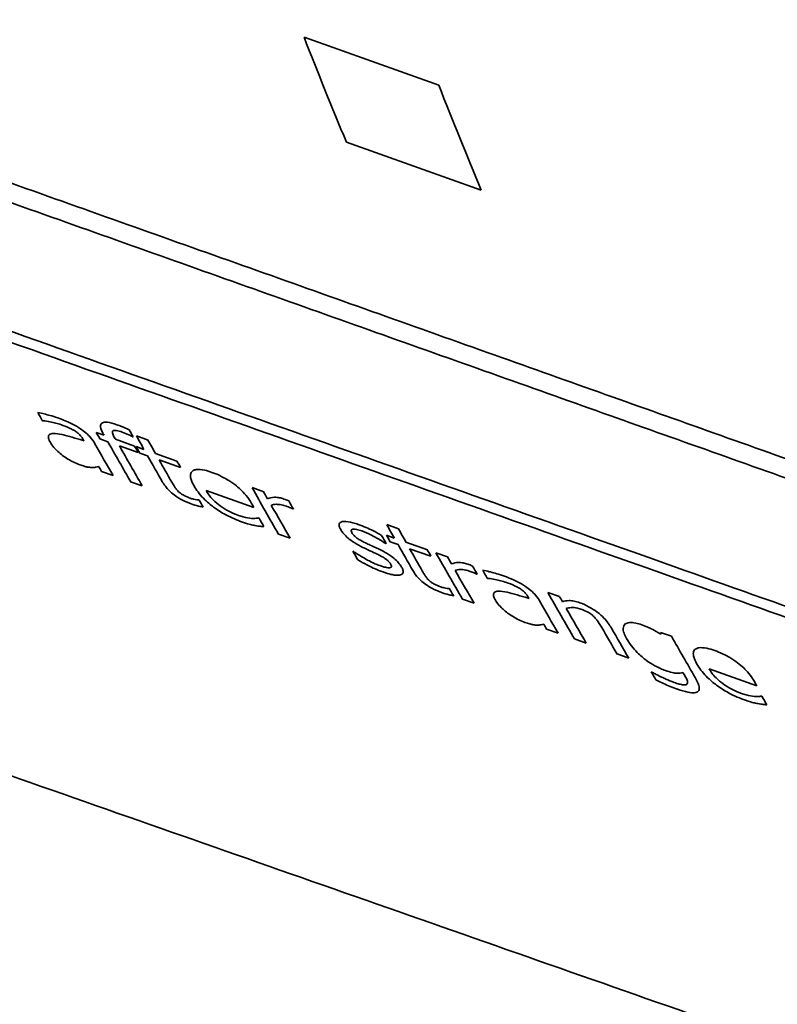
# Model space of a CAD drawing. Units: millimetres. Extents: x 289 to 4428, y 141 to 3222.
# Drawn here: x 3709 to 3718, y 2770 to 2783 of the extents above; entities that cross this region are included whole.
import ezdxf

# ---------------------------------------------------------------- set-up
doc = ezdxf.new("R2010")
doc.units = ezdxf.units.MM
doc.header["$LTSCALE"] = 8
doc.layers.add('実線(中線)', color=5, linetype='Continuous', lineweight=35)

msp = doc.modelspace()

# ---------------------------------------------------------------- linework, layer by layer
at = {"layer": '実線(中線)'}
for p, q in [((3712.493, 2782.471), (3714.189, 2781.867)), ((3714.723, 2780.546), (3713.026, 2781.15)), ((3709.206, 2777.639), (3709.198, 2777.642)), ((3709.878, 2777.492), (3709.976, 2777.457)), ((3710.022, 2777.375), (3709.924, 2777.41)), ((3710.118, 2777.407), (3710.36, 2777.321)), ((3710.342, 2777.436), (3710.335, 2777.438)), ((3710.383, 2777.449), (3710.529, 2777.397)), ((3710.406, 2777.239), (3710.169, 2777.323)), ((3710.379, 2777.314), (3710.477, 2777.279)), ((3710.523, 2777.197), (3710.425, 2777.232)), ((3710.624, 2777.227), (3710.893, 2777.132)), ((3710.939, 2777.05), (3710.67, 2777.146)), ((3710.09, 2776.95), (3709.943, 2777.002)), ((3710.457, 2776.82), (3710.31, 2776.872)), ((3711.862, 2776.546), (3711.261, 2776.759)), ((3711.839, 2776.797), (3711.985, 2776.745)), ((3711.165, 2776.643), (3711.173, 2776.64)), ((3712.359, 2776.527), (3712.351, 2776.53)), ((3711.918, 2776.416), (3711.926, 2776.413)), ((3713.535, 2776.331), (3713.681, 2776.279)), ((3712.319, 2776.16), (3712.173, 2776.212)), ((3713.531, 2776.197), (3713.629, 2776.162)), ((3713.528, 2776.09), (3713.521, 2776.093)), ((3713.676, 2776.08), (3713.577, 2776.115)), ((3713.776, 2776.11), (3714.045, 2776.014)), ((3714.091, 2775.932), (3713.822, 2776.028)), ((3713.107, 2775.996), (3713.114, 2775.993)), ((3714.153, 2775.976), (3714.299, 2775.924)), ((3714.673, 2775.707), (3714.666, 2775.709)), ((3714.808, 2775.653), (3714.8, 2775.656)), ((3714.317, 2775.526), (3714.326, 2775.523)), ((3714.634, 2775.34), (3714.488, 2775.391)), ((3715.563, 2775.476), (3715.709, 2775.424)), ((3715.692, 2774.964), (3715.546, 2775.016)), ((3716.981, 2774.973), (3717.118, 2774.925)), ((3716.044, 2774.84), (3715.898, 2774.892)), ((3716.58, 2774.65), (3716.434, 2774.702)), ((3716.863, 2774.476), (3716.871, 2774.473)), ((3718.193, 2774.302), (3717.591, 2774.515)), ((3718.248, 2774.172), (3718.257, 2774.169))]:
    msp.add_line(p, q, dxfattribs=at)
for centre, major_axis, ratio, start_param, end_param in [((3757.31, 2876.351), (-73.857, -128.254), 0.578093, 4.24493, 6.283185), ((3757.31, 2876.351), (-73.857, -128.254), 0.578093, 4.257302, 6.283185), ((3764.381, 2872.279), (-73.857, -128.254), 0.578093, 4.257302, 6.629093), ((3764.381, 2872.279), (-60.002, -104.195), 0.578093, 5.040366, 6.408435), ((3789.724, 2863.756), (-39.449, 119.649), 0.80378, 1.893466, 2.103087), ((3790.139, 2863.511), (-39.413, 119.54), 0.80378, 1.891127, 2.100909), ((3788.378, 2858.461), (57.067, 99.098), 0.578093, 2.70691, 2.725534), ((3789.83, 2857.624), (-56.886, -98.784), 0.578093, 5.848625, 5.867308), ((3782.644, 2861.762), (-57.78, -100.337), 0.578093, 5.951939, 5.953513), ((3783.743, 2861.13), (-57.643, -100.1), 0.578093, 5.948548, 5.949966), ((3783.051, 2861.528), (-57.73, -100.249), 0.578093, 5.95471, 5.955007), ((3783.28, 2861.396), (-57.701, -100.199), 0.578093, 5.951937, 5.953216), ((3783.365, 2861.347), (-57.69, -100.181), 0.578093, 5.951656, 5.951963), ((3783.365, 2861.347), (-57.69, -100.181), 0.578093, 5.953242, 5.961149), ((3783.486, 2861.278), (-57.675, -100.155), 0.578093, 5.951693, 5.952), ((3783.793, 2861.101), (-57.637, -100.089), 0.578093, 5.949456, 5.952095), ((3783.918, 2861.029), (-57.622, -100.062), 0.578093, 5.949494, 5.952134), ((3783.176, 2861.456), (-57.714, -100.222), 0.578093, 5.954809, 5.961087), ((3783.49, 2861.275), (-57.675, -100.154), 0.578093, 5.953281, 5.96119), ((3783.693, 2861.158), (-57.65, -100.11), 0.578093, 5.952064, 5.953344), ((3783.709, 2861.149), (-57.648, -100.107), 0.578093, 5.952069, 5.953349), ((3783.793, 2861.101), (-57.637, -100.089), 0.578093, 5.953375, 5.958468), ((3783.918, 2861.029), (-57.622, -100.062), 0.578093, 5.953414, 5.957794), ((3784.149, 2860.896), (-57.593, -100.012), 0.578093, 5.952205, 5.953486), ((3783.051, 2861.528), (-57.73, -100.249), 0.578093, 5.960074, 5.961046), ((3784.957, 2860.43), (-57.492, -99.837), 0.578093, 5.952455, 5.961674), ((3784.149, 2860.896), (-57.593, -100.012), 0.578093, 5.959935, 5.961327), ((3785.082, 2860.358), (-57.477, -99.81), 0.578093, 5.952494, 5.953868), ((3785.351, 2860.203), (-57.443, -99.752), 0.578093, 5.952628, 5.954241), ((3784.83, 2860.503), (-57.508, -99.864), 0.578093, 5.956336, 5.957182), ((3785.082, 2860.358), (-57.477, -99.81), 0.578093, 5.955172, 5.961715), ((3784.817, 2860.511), (-57.51, -99.867), 0.578093, 5.959367, 5.96106), ((3786.489, 2859.548), (-57.302, -99.506), 0.578093, 5.950278, 5.952932), ((3786.614, 2859.476), (-57.286, -99.479), 0.578093, 5.950316, 5.952972), ((3786.337, 2859.636), (-57.321, -99.539), 0.578093, 5.953334, 5.955001), ((3786.404, 2859.597), (-57.312, -99.524), 0.578093, 5.952906, 5.954194), ((3786.489, 2859.548), (-57.302, -99.506), 0.578093, 5.95422, 5.959344), ((3786.614, 2859.476), (-57.286, -99.479), 0.578093, 5.95426, 5.958665), ((3786.844, 2859.344), (-57.258, -99.429), 0.578093, 5.953044, 5.954332), ((3785.828, 2859.929), (-57.384, -99.649), 0.578093, 5.959657, 5.961403), ((3786.936, 2859.291), (-57.246, -99.409), 0.578093, 5.953072, 5.962331), ((3787.061, 2859.219), (-57.23, -99.382), 0.578093, 5.953112, 5.954491), ((3787.33, 2859.064), (-57.197, -99.324), 0.578093, 5.953246, 5.954866), ((3787.061, 2859.219), (-57.23, -99.382), 0.578093, 5.955801, 5.962373), ((3787.434, 2859.004), (-57.184, -99.302), 0.578093, 5.953429, 5.955019), ((3786.844, 2859.344), (-57.258, -99.429), 0.578093, 5.96082, 5.962221), ((3787.841, 2858.769), (-57.133, -99.214), 0.578093, 5.95623, 5.956531), ((3788.142, 2858.596), (-57.096, -99.149), 0.578093, 5.953451, 5.962735), ((3788.267, 2858.524), (-57.08, -99.122), 0.578093, 5.95349, 5.954523), ((3787.966, 2858.697), (-57.118, -99.187), 0.578093, 5.956331, 5.962676), ((3788.267, 2858.524), (-57.08, -99.122), 0.578093, 5.955836, 5.962777), ((3787.841, 2858.769), (-57.133, -99.214), 0.578093, 5.961652, 5.962634), ((3788.6, 2858.332), (-57.039, -99.05), 0.578093, 5.957588, 5.962889), ((3788.725, 2858.26), (-57.023, -99.023), 0.578093, 5.956896, 5.962931), ((3792.279, 2853.782), (66.719, 92.507), 0.407104, 2.813292, 2.813684), ((3789.472, 2857.83), (-56.93, -98.861), 0.578093, 5.953871, 5.962116), ((3788.921, 2858.148), (-56.999, -98.98), 0.578093, 5.964484, 5.966113), ((3789.347, 2857.902), (-56.946, -98.888), 0.578093, 5.961903, 5.962718), ((3790.243, 2857.386), (-56.835, -98.695), 0.578093, 5.958083, 5.958939), ((3790.229, 2857.394), (-56.836, -98.698), 0.578093, 5.961151, 5.962864)]:
    msp.add_ellipse(centre, major_axis=major_axis, ratio=ratio, start_param=start_param, end_param=end_param, dxfattribs=at)
for points, weights in [([(3703.679, 2782.456), (3715.213, 2778.353), (3726.267, 2774.421)], [1, 1.00022485382, 1]), ([(3726.409, 2774.126), (3715.354, 2778.057), (3703.819, 2782.159)], [1, 1.00022504307, 1]), ([(3699.58, 2782.04), (3716.631, 2775.986), (3732.646, 2770.302)], [1, 1.00048515583, 1]), ([(3732.738, 2770.132), (3716.723, 2775.815), (3699.671, 2781.868)], [1, 1.00048548659, 1]), ([(3737.407, 2763.141), (3721.359, 2768.762), (3704.23, 2774.773)], [1, 1.00050803583, 1])]:
    msp.add_rational_spline(points, weights, degree=2, dxfattribs=at)
for points, knots in [([(3709.141, 2777.743), (3709.166, 2777.738), (3709.198, 2777.731), (3709.267, 2777.714), (3709.32, 2777.701), (3709.392, 2777.676)], [0, 0, 0, 0, 0.0104045, 0.0104045, 0.02817772, 0.02817772, 0.02817772, 0.02817772]), ([(3709.44, 2777.588), (3709.414, 2777.597), (3709.389, 2777.605), (3709.323, 2777.622), (3709.268, 2777.634), (3709.206, 2777.639)], [0, 0, 0, 0, 0.00943038, 0.00943038, 0.02617347, 0.02617347, 0.02617347, 0.02617347]), ([(3709.392, 2777.676), (3709.423, 2777.664), (3709.455, 2777.652), (3709.533, 2777.62), (3709.562, 2777.606), (3709.611, 2777.581), (3709.645, 2777.561), (3709.678, 2777.539)], [0, 0, 0, 0, 0.01149735, 0.01149735, 0.02767479, 0.02767479, 0.06653765, 0.06653765, 0.06653765, 0.06653765]), ([(3709.965, 2777.477), (3709.948, 2777.508), (3709.935, 2777.539), (3709.931, 2777.574), (3709.932, 2777.584), (3709.938, 2777.599), (3709.941, 2777.604), (3709.952, 2777.612), (3709.959, 2777.616), (3709.981, 2777.622), (3709.998, 2777.622), (3710.052, 2777.617), (3710.093, 2777.605), (3710.136, 2777.59)], [0, 0, 0, 0, 0.01688595, 0.01688595, 0.02423854, 0.02423854, 0.0294732, 0.0294732, 0.03506507, 0.03506507, 0.04401602, 0.04401602, 0.05974687, 0.05974687, 0.05974687, 0.05974687]), ([(3709.603, 2777.515), (3709.585, 2777.526), (3709.567, 2777.535), (3709.507, 2777.564), (3709.456, 2777.583), (3709.44, 2777.588)], [0, 0, 0, 0, 0.00625327, 0.00625327, 0.02095123, 0.02095123, 0.02095123, 0.02095123]), ([(3709.712, 2777.405), (3709.704, 2777.419), (3709.694, 2777.434), (3709.667, 2777.465), (3709.655, 2777.476), (3709.632, 2777.495), (3709.618, 2777.505), (3709.603, 2777.515)], [0, 0, 0, 0, 0.00762739, 0.00762739, 0.01499832, 0.01499832, 0.0244752, 0.0244752, 0.0244752, 0.0244752]), ([(3709.678, 2777.539), (3709.703, 2777.522), (3709.726, 2777.505), (3709.773, 2777.464), (3709.792, 2777.443), (3709.829, 2777.4), (3709.847, 2777.374), (3709.861, 2777.349)], [0, 0, 0, 0, 0.00894386, 0.00894386, 0.02009039, 0.02009039, 0.03886163, 0.03886163, 0.03886163, 0.03886163]), ([(3710.205, 2777.496), (3710.179, 2777.505), (3710.152, 2777.513), (3710.118, 2777.519), (3710.107, 2777.519), (3710.091, 2777.516), (3710.088, 2777.514), (3710.083, 2777.509), (3710.082, 2777.505), (3710.08, 2777.493), (3710.082, 2777.484), (3710.09, 2777.459), (3710.098, 2777.443), (3710.107, 2777.426)], [0, 0, 0, 0, 0.00954077, 0.00954077, 0.01482562, 0.01482562, 0.01931489, 0.01931489, 0.02701445, 0.02701445, 0.04024866, 0.04024866, 0.0603164, 0.0603164, 0.0603164, 0.0603164]), ([(3710.136, 2777.59), (3710.155, 2777.583), (3710.174, 2777.576), (3710.225, 2777.556), (3710.262, 2777.54), (3710.292, 2777.527)], [0, 0, 0, 0, 0.00699187, 0.00699187, 0.01807924, 0.01807924, 0.01807924, 0.01807924]), ([(3709.3, 2777.364), (3709.289, 2777.384), (3709.28, 2777.402), (3709.274, 2777.431), (3709.274, 2777.442), (3709.279, 2777.456), (3709.283, 2777.462), (3709.295, 2777.471), (3709.302, 2777.474), (3709.325, 2777.48), (3709.342, 2777.48), (3709.361, 2777.479)], [0, 0, 0, 0, 0.01074992, 0.01074992, 0.01869985, 0.01869985, 0.02300597, 0.02300597, 0.02680593, 0.02680593, 0.03290598, 0.03290598, 0.03290598, 0.03290598]), ([(3709.361, 2777.479), (3709.395, 2777.477), (3709.436, 2777.47), (3709.553, 2777.44), (3709.671, 2777.403), (3709.723, 2777.386)], [0, 0, 0, 0, 0.01693638, 0.01693638, 0.04681394, 0.04681394, 0.04681394, 0.04681394]), ([(3710.335, 2777.438), (3710.32, 2777.446), (3710.302, 2777.455), (3710.261, 2777.474), (3710.232, 2777.486), (3710.205, 2777.496)], [0, 0, 0, 0, 0.00510022, 0.00510022, 0.01454636, 0.01454636, 0.01454636, 0.01454636]), ([(3709.454, 2777.203), (3709.433, 2777.219), (3709.413, 2777.235), (3709.379, 2777.267), (3709.36, 2777.285), (3709.325, 2777.325), (3709.311, 2777.345), (3709.3, 2777.364)], [0, 0, 0, 0, 0.00803255, 0.00803255, 0.01557276, 0.01557276, 0.02366425, 0.02366425, 0.02366425, 0.02366425]), ([(3709.67, 2777.085), (3709.645, 2777.094), (3709.62, 2777.105), (3709.569, 2777.13), (3709.545, 2777.143), (3709.498, 2777.172), (3709.475, 2777.187), (3709.454, 2777.203)], [0, 0, 0, 0, 0.00920169, 0.00920169, 0.01753928, 0.01753928, 0.02583737, 0.02583737, 0.02583737, 0.02583737]), ([(3709.83, 2777.051), (3709.814, 2777.051), (3709.796, 2777.052), (3709.765, 2777.057), (3709.753, 2777.059), (3709.713, 2777.071), (3709.691, 2777.078), (3709.67, 2777.085)], [0, 0, 0, 0, 0.00868265, 0.00868265, 0.01349568, 0.01349568, 0.01805919, 0.01805919, 0.01805919, 0.01805919]), ([(3709.908, 2777.063), (3709.898, 2777.061), (3709.885, 2777.058), (3709.869, 2777.054), (3709.853, 2777.051), (3709.83, 2777.051)], [0, 0, 0, 0, 0.00633932, 0.00633932, 0.01103707, 0.01103707, 0.01103707, 0.01103707]), ([(3711.109, 2776.818), (3711.087, 2776.856), (3711.071, 2776.892), (3711.062, 2776.943), (3711.062, 2776.96), (3711.069, 2776.983), (3711.074, 2776.99), (3711.085, 2777.003), (3711.091, 2777.008), (3711.109, 2777.018), (3711.121, 2777.022), (3711.164, 2777.029), (3711.2, 2777.026), (3711.271, 2777.01), (3711.301, 2777), (3711.333, 2776.989)], [0, 0, 0, 0, 0.0204976, 0.0204976, 0.03285613, 0.03285613, 0.04009736, 0.04009736, 0.04680642, 0.04680642, 0.05552368, 0.05552368, 0.07317833, 0.07317833, 0.08505492, 0.08505492, 0.08505492, 0.08505492]), ([(3711.333, 2776.989), (3711.365, 2776.978), (3711.398, 2776.965), (3711.472, 2776.93), (3711.503, 2776.913), (3711.557, 2776.881), (3711.59, 2776.859), (3711.621, 2776.835)], [0, 0, 0, 0, 0.01173953, 0.01173953, 0.02607459, 0.02607459, 0.05221028, 0.05221028, 0.05221028, 0.05221028]), ([(3711.071, 2776.593), (3711.031, 2776.607), (3710.989, 2776.625), (3710.905, 2776.671), (3710.875, 2776.693), (3710.833, 2776.723), (3710.812, 2776.742), (3710.776, 2776.779), (3710.76, 2776.797), (3710.732, 2776.834), (3710.719, 2776.854), (3710.708, 2776.873)], [0, 0, 0, 0, 0.01467947, 0.01467947, 0.0293342, 0.0293342, 0.04980057, 0.04980057, 0.06930873, 0.06930873, 0.09217621, 0.09217621, 0.09217621, 0.09217621]), ([(3710.828, 2776.866), (3710.837, 2776.851), (3710.847, 2776.835), (3710.87, 2776.796), (3710.877, 2776.788), (3710.891, 2776.77), (3710.901, 2776.758), (3710.914, 2776.746)], [0, 0, 0, 0, 0.00817492, 0.00817492, 0.02085305, 0.02085305, 0.0447902, 0.0447902, 0.0447902, 0.0447902]), ([(3711.72, 2776.362), (3711.652, 2776.386), (3711.58, 2776.416), (3711.454, 2776.484), (3711.403, 2776.516), (3711.319, 2776.579), (3711.273, 2776.615), (3711.174, 2776.717), (3711.136, 2776.77), (3711.109, 2776.818)], [0, 0, 0, 0, 0.02497534, 0.02497534, 0.04354118, 0.04354118, 0.05693565, 0.05693565, 0.07197024, 0.07197024, 0.07197024, 0.07197024]), ([(3711.261, 2776.759), (3711.281, 2776.723), (3711.309, 2776.684), (3711.379, 2776.613), (3711.41, 2776.588), (3711.469, 2776.545), (3711.503, 2776.524), (3711.583, 2776.481), (3711.627, 2776.463), (3711.668, 2776.448)], [0, 0, 0, 0, 0.01938418, 0.01938418, 0.03475402, 0.03475402, 0.05350195, 0.05350195, 0.07676324, 0.07676324, 0.07676324, 0.07676324]), ([(3711.621, 2776.835), (3711.649, 2776.814), (3711.674, 2776.792), (3711.715, 2776.753), (3711.738, 2776.73), (3711.792, 2776.665), (3711.814, 2776.631), (3711.832, 2776.599)], [0, 0, 0, 0, 0.01059962, 0.01059962, 0.01880314, 0.01880314, 0.02794659, 0.02794659, 0.02794659, 0.02794659]), ([(3710.914, 2776.746), (3710.923, 2776.737), (3710.933, 2776.729), (3710.953, 2776.715), (3710.965, 2776.707), (3711.006, 2776.685), (3711.033, 2776.675), (3711.058, 2776.665)], [0, 0, 0, 0, 0.00420759, 0.00420759, 0.00723189, 0.00723189, 0.01156543, 0.01156543, 0.01156543, 0.01156543]), ([(3711.058, 2776.665), (3711.074, 2776.66), (3711.089, 2776.656), (3711.131, 2776.646), (3711.158, 2776.643), (3711.165, 2776.643)], [0, 0, 0, 0, 0.00570592, 0.00570592, 0.01715745, 0.01715745, 0.01715745, 0.01715745]), ([(3712.034, 2776.657), (3712.058, 2776.666), (3712.088, 2776.675), (3712.144, 2776.676), (3712.165, 2776.674), (3712.199, 2776.667), (3712.219, 2776.662), (3712.24, 2776.654)], [0, 0, 0, 0, 0.01759621, 0.01759621, 0.0296541, 0.0296541, 0.04327425, 0.04327425, 0.04327425, 0.04327425]), ([(3712.24, 2776.654), (3712.249, 2776.651), (3712.26, 2776.647), (3712.275, 2776.642), (3712.284, 2776.638), (3712.301, 2776.63)], [0, 0, 0, 0, 0.003213181, 0.003213181, 0.005273461, 0.005273461, 0.005273461, 0.005273461]), ([(3711.224, 2776.552), (3711.205, 2776.555), (3711.186, 2776.56), (3711.131, 2776.573), (3711.1, 2776.583), (3711.071, 2776.593)], [0, 0, 0, 0, 0.00800641, 0.00800641, 0.02178483, 0.02178483, 0.02178483, 0.02178483]), ([(3712.27, 2776.562), (3712.249, 2776.57), (3712.229, 2776.576), (3712.186, 2776.585), (3712.165, 2776.587), (3712.119, 2776.587), (3712.098, 2776.582), (3712.081, 2776.574)], [0, 0, 0, 0, 0.00776992, 0.00776992, 0.01764629, 0.01764629, 0.03124818, 0.03124818, 0.03124818, 0.03124818]), ([(3712.351, 2776.53), (3712.341, 2776.535), (3712.331, 2776.54), (3712.305, 2776.55), (3712.282, 2776.558), (3712.27, 2776.562)], [0, 0, 0, 0, 0.003643891, 0.003643891, 0.009144184, 0.009144184, 0.009144184, 0.009144184]), ([(3711.668, 2776.448), (3711.688, 2776.441), (3711.708, 2776.435), (3711.765, 2776.419), (3711.803, 2776.412), (3711.832, 2776.41)], [0, 0, 0, 0, 0.00735425, 0.00735425, 0.02272236, 0.02272236, 0.02272236, 0.02272236]), ([(3711.832, 2776.41), (3711.846, 2776.41), (3711.86, 2776.41), (3711.895, 2776.411), (3711.909, 2776.413), (3711.918, 2776.416)], [0, 0, 0, 0, 0.00702196, 0.00702196, 0.01851994, 0.01851994, 0.01851994, 0.01851994]), ([(3711.874, 2776.32), (3711.857, 2776.323), (3711.838, 2776.327), (3711.799, 2776.336), (3711.772, 2776.343), (3711.72, 2776.362)], [0, 0, 0, 0, 0.00767998, 0.00767998, 0.01593661, 0.01593661, 0.01593661, 0.01593661]), ([(3711.988, 2776.306), (3711.973, 2776.307), (3711.957, 2776.309), (3711.925, 2776.312), (3711.901, 2776.315), (3711.874, 2776.32)], [0, 0, 0, 0, 0.00672462, 0.00672462, 0.01471271, 0.01471271, 0.01471271, 0.01471271]), ([(3712.954, 2776.269), (3712.942, 2776.29), (3712.935, 2776.309), (3712.934, 2776.335), (3712.937, 2776.343), (3712.945, 2776.355), (3712.951, 2776.36), (3712.967, 2776.367), (3712.978, 2776.371), (3713.027, 2776.373), (3713.065, 2776.367), (3713.129, 2776.349), (3713.152, 2776.342), (3713.176, 2776.334)], [0, 0, 0, 0, 0.01149051, 0.01149051, 0.01813348, 0.01813348, 0.02409516, 0.02409516, 0.03049907, 0.03049907, 0.04145619, 0.04145619, 0.04717428, 0.04717428, 0.04717428, 0.04717428]), ([(3713.233, 2776.044), (3713.199, 2776.061), (3713.164, 2776.08), (3713.09, 2776.126), (3713.064, 2776.147), (3713.026, 2776.179), (3713.008, 2776.197), (3712.977, 2776.233), (3712.964, 2776.251), (3712.954, 2776.269)], [0, 0, 0, 0, 0.01184443, 0.01184443, 0.02608761, 0.02608761, 0.04247731, 0.04247731, 0.06066999, 0.06066999, 0.06066999, 0.06066999]), ([(3713.22, 2776.251), (3713.197, 2776.26), (3713.174, 2776.267), (3713.127, 2776.276), (3713.112, 2776.275), (3713.099, 2776.272), (3713.094, 2776.271), (3713.087, 2776.264), (3713.086, 2776.26), (3713.086, 2776.248), (3713.09, 2776.239), (3713.095, 2776.23)], [0, 0, 0, 0, 0.00863652, 0.00863652, 0.01994599, 0.01994599, 0.03007304, 0.03007304, 0.04010762, 0.04010762, 0.05369975, 0.05369975, 0.05369975, 0.05369975]), ([(3713.176, 2776.334), (3713.208, 2776.322), (3713.241, 2776.309), (3713.327, 2776.272), (3713.402, 2776.236), (3713.468, 2776.196)], [0, 0, 0, 0, 0.01181424, 0.01181424, 0.03029655, 0.03029655, 0.03029655, 0.03029655]), ([(3713.095, 2776.23), (3713.102, 2776.218), (3713.11, 2776.206), (3713.131, 2776.184), (3713.14, 2776.176), (3713.162, 2776.16), (3713.174, 2776.152), (3713.211, 2776.129), (3713.241, 2776.114), (3713.268, 2776.101)], [0, 0, 0, 0, 0.00624118, 0.00624118, 0.01045329, 0.01045329, 0.01459873, 0.01459873, 0.02555673, 0.02555673, 0.02555673, 0.02555673]), ([(3713.521, 2776.093), (3713.492, 2776.112), (3713.463, 2776.131), (3713.403, 2776.166), (3713.372, 2776.184), (3713.3, 2776.22), (3713.259, 2776.238), (3713.22, 2776.251)], [0, 0, 0, 0, 0.0104001, 0.0104001, 0.02095007, 0.02095007, 0.03533993, 0.03533993, 0.03533993, 0.03533993]), ([(3713.404, 2775.964), (3713.385, 2775.973), (3713.364, 2775.983), (3713.314, 2776.006), (3713.277, 2776.023), (3713.233, 2776.044)], [0, 0, 0, 0, 0.00655535, 0.00655535, 0.01760576, 0.01760576, 0.01760576, 0.01760576]), ([(3713.268, 2776.101), (3713.287, 2776.092), (3713.307, 2776.082), (3713.353, 2776.061), (3713.382, 2776.048), (3713.438, 2776.021)], [0, 0, 0, 0, 0.0066363, 0.0066363, 0.01627172, 0.01627172, 0.01627172, 0.01627172]), ([(3713.438, 2776.021), (3713.472, 2776.005), (3713.507, 2775.987), (3713.575, 2775.945), (3713.604, 2775.925), (3713.647, 2775.889), (3713.665, 2775.871), (3713.697, 2775.834), (3713.711, 2775.815), (3713.721, 2775.796)], [0, 0, 0, 0, 0.01177461, 0.01177461, 0.02396449, 0.02396449, 0.03535477, 0.03535477, 0.04853495, 0.04853495, 0.04853495, 0.04853495]), ([(3713.114, 2775.993), (3713.129, 2775.984), (3713.144, 2775.974), (3713.179, 2775.951), (3713.204, 2775.935), (3713.253, 2775.907)], [0, 0, 0, 0, 0.00525809, 0.00525809, 0.01258271, 0.01258271, 0.01258271, 0.01258271]), ([(3713.487, 2775.735), (3713.452, 2775.747), (3713.417, 2775.761), (3713.361, 2775.786), (3713.332, 2775.799), (3713.245, 2775.844), (3713.207, 2775.865), (3713.17, 2775.886)], [0, 0, 0, 0, 0.01271029, 0.01271029, 0.01962352, 0.01962352, 0.02462652, 0.02462652, 0.02462652, 0.02462652]), ([(3713.253, 2775.907), (3713.274, 2775.895), (3713.295, 2775.884), (3713.368, 2775.846), (3713.407, 2775.829), (3713.445, 2775.815)], [0, 0, 0, 0, 0.00719961, 0.00719961, 0.02528481, 0.02528481, 0.02528481, 0.02528481]), ([(3713.58, 2775.836), (3713.574, 2775.847), (3713.565, 2775.859), (3713.545, 2775.88), (3713.535, 2775.889), (3713.517, 2775.902), (3713.506, 2775.91), (3713.462, 2775.935), (3713.433, 2775.95), (3713.404, 2775.964)], [0, 0, 0, 0, 0.00601574, 0.00601574, 0.01027393, 0.01027393, 0.01292582, 0.01292582, 0.01671779, 0.01671779, 0.01671779, 0.01671779]), ([(3713.445, 2775.815), (3713.462, 2775.809), (3713.478, 2775.804), (3713.503, 2775.797), (3713.528, 2775.791), (3713.555, 2775.787), (3713.562, 2775.787), (3713.567, 2775.788)], [0, 0, 0, 0, 0.00615068, 0.00615068, 0.00995092, 0.00995092, 0.01128823, 0.01128823, 0.01128823, 0.01128823]), ([(3713.567, 2775.788), (3713.576, 2775.789), (3713.585, 2775.791), (3713.592, 2775.799), (3713.593, 2775.803), (3713.591, 2775.815), (3713.586, 2775.826), (3713.58, 2775.836)], [0, 0, 0, 0, 0.00561682, 0.00561682, 0.00892688, 0.00892688, 0.01384518, 0.01384518, 0.01384518, 0.01384518]), ([(3713.721, 2775.796), (3713.729, 2775.783), (3713.735, 2775.771), (3713.741, 2775.748), (3713.743, 2775.733), (3713.734, 2775.715), (3713.731, 2775.71), (3713.721, 2775.703), (3713.715, 2775.7), (3713.709, 2775.698)], [0, 0, 0, 0, 0.0072798, 0.0072798, 0.01399235, 0.01399235, 0.01658829, 0.01658829, 0.01912737, 0.01912737, 0.01912737, 0.01912737]), ([(3714.349, 2775.837), (3714.373, 2775.846), (3714.403, 2775.854), (3714.459, 2775.856), (3714.479, 2775.853), (3714.514, 2775.846), (3714.533, 2775.841), (3714.554, 2775.834)], [0, 0, 0, 0, 0.01761829, 0.01761829, 0.0297603, 0.0297603, 0.04371759, 0.04371759, 0.04371759, 0.04371759]), ([(3714.585, 2775.742), (3714.564, 2775.749), (3714.544, 2775.755), (3714.501, 2775.764), (3714.479, 2775.767), (3714.434, 2775.766), (3714.413, 2775.762), (3714.396, 2775.754)], [0, 0, 0, 0, 0.00775981, 0.00775981, 0.01763229, 0.01763229, 0.03124988, 0.03124988, 0.03124988, 0.03124988]), ([(3714.554, 2775.834), (3714.563, 2775.831), (3714.574, 2775.827), (3714.589, 2775.821), (3714.599, 2775.817), (3714.615, 2775.81)], [0, 0, 0, 0, 0.00321326, 0.00321326, 0.005273412, 0.005273412, 0.005273412, 0.005273412]), ([(3713.709, 2775.698), (3713.689, 2775.692), (3713.664, 2775.691), (3713.613, 2775.698), (3713.572, 2775.705), (3713.487, 2775.735)], [0, 0, 0, 0, 0.0136072, 0.0136072, 0.02359486, 0.02359486, 0.02359486, 0.02359486]), ([(3714.224, 2775.476), (3714.184, 2775.49), (3714.142, 2775.508), (3714.057, 2775.554), (3714.027, 2775.575), (3713.986, 2775.606), (3713.965, 2775.625), (3713.928, 2775.662), (3713.913, 2775.679), (3713.884, 2775.717), (3713.872, 2775.737), (3713.861, 2775.756)], [0, 0, 0, 0, 0.01467617, 0.01467617, 0.02933661, 0.02933661, 0.04980658, 0.04980658, 0.06932696, 0.06932696, 0.09219971, 0.09219971, 0.09219971, 0.09219971]), ([(3713.981, 2775.749), (3713.99, 2775.734), (3713.999, 2775.718), (3714.023, 2775.679), (3714.029, 2775.67), (3714.043, 2775.652), (3714.054, 2775.64), (3714.067, 2775.628)], [0, 0, 0, 0, 0.00816289, 0.00816289, 0.02088357, 0.02088357, 0.04504203, 0.04504203, 0.04504203, 0.04504203]), ([(3714.666, 2775.709), (3714.655, 2775.715), (3714.645, 2775.719), (3714.62, 2775.729), (3714.596, 2775.738), (3714.585, 2775.742)], [0, 0, 0, 0, 0.003643283, 0.003643283, 0.009145629, 0.009145629, 0.009145629, 0.009145629]), ([(3714.743, 2775.757), (3714.767, 2775.752), (3714.8, 2775.745), (3714.868, 2775.728), (3714.922, 2775.715), (3714.993, 2775.689)], [0, 0, 0, 0, 0.01041019, 0.01041019, 0.0281516, 0.0281516, 0.0281516, 0.0281516]), ([(3715.042, 2775.602), (3715.016, 2775.611), (3714.991, 2775.619), (3714.925, 2775.636), (3714.87, 2775.648), (3714.808, 2775.653)], [0, 0, 0, 0, 0.00942243, 0.00942243, 0.02615839, 0.02615839, 0.02615839, 0.02615839]), ([(3714.993, 2775.689), (3715.024, 2775.678), (3715.057, 2775.666), (3715.135, 2775.634), (3715.164, 2775.62), (3715.213, 2775.595), (3715.246, 2775.575), (3715.28, 2775.553)], [0, 0, 0, 0, 0.01150757, 0.01150757, 0.02768233, 0.02768233, 0.06645761, 0.06645761, 0.06645761, 0.06645761]), ([(3714.067, 2775.628), (3714.076, 2775.62), (3714.086, 2775.611), (3714.106, 2775.598), (3714.118, 2775.59), (3714.159, 2775.568), (3714.185, 2775.557), (3714.211, 2775.548)], [0, 0, 0, 0, 0.00420903, 0.00420903, 0.00723665, 0.00723665, 0.01157328, 0.01157328, 0.01157328, 0.01157328]), ([(3714.211, 2775.548), (3714.226, 2775.543), (3714.241, 2775.538), (3714.283, 2775.529), (3714.311, 2775.526), (3714.317, 2775.526)], [0, 0, 0, 0, 0.00570391, 0.00570391, 0.01716229, 0.01716229, 0.01716229, 0.01716229]), ([(3715.205, 2775.529), (3715.187, 2775.54), (3715.169, 2775.549), (3715.112, 2775.577), (3715.064, 2775.594), (3715.042, 2775.602)], [0, 0, 0, 0, 0.00624582, 0.00624582, 0.01992443, 0.01992443, 0.01992443, 0.01992443]), ([(3715.314, 2775.419), (3715.306, 2775.433), (3715.296, 2775.448), (3715.269, 2775.479), (3715.257, 2775.49), (3715.234, 2775.509), (3715.22, 2775.519), (3715.205, 2775.529)], [0, 0, 0, 0, 0.00760917, 0.00760917, 0.01498189, 0.01498189, 0.02441278, 0.02441278, 0.02441278, 0.02441278]), ([(3715.28, 2775.553), (3715.304, 2775.536), (3715.327, 2775.519), (3715.375, 2775.478), (3715.394, 2775.457), (3715.431, 2775.414), (3715.449, 2775.388), (3715.463, 2775.363)], [0, 0, 0, 0, 0.00895211, 0.00895211, 0.0200944, 0.0200944, 0.03887199, 0.03887199, 0.03887199, 0.03887199]), ([(3714.377, 2775.435), (3714.358, 2775.438), (3714.338, 2775.443), (3714.284, 2775.456), (3714.253, 2775.466), (3714.224, 2775.476)], [0, 0, 0, 0, 0.00801017, 0.00801017, 0.02178531, 0.02178531, 0.02178531, 0.02178531]), ([(3714.902, 2775.378), (3714.891, 2775.398), (3714.883, 2775.417), (3714.876, 2775.446), (3714.877, 2775.457), (3714.882, 2775.47), (3714.885, 2775.476), (3714.897, 2775.485), (3714.904, 2775.489), (3714.927, 2775.494), (3714.944, 2775.494), (3714.963, 2775.493)], [0, 0, 0, 0, 0.01073207, 0.01073207, 0.01875728, 0.01875728, 0.02294106, 0.02294106, 0.02655786, 0.02655786, 0.03228127, 0.03228127, 0.03228127, 0.03228127]), ([(3714.963, 2775.493), (3714.998, 2775.491), (3715.038, 2775.484), (3715.155, 2775.454), (3715.273, 2775.417), (3715.325, 2775.4)], [0, 0, 0, 0, 0.01695869, 0.01695869, 0.04678995, 0.04678995, 0.04678995, 0.04678995]), ([(3715.056, 2775.218), (3715.035, 2775.233), (3715.016, 2775.25), (3714.984, 2775.279), (3714.965, 2775.297), (3714.928, 2775.34), (3714.913, 2775.359), (3714.902, 2775.378)], [0, 0, 0, 0, 0.00803439, 0.00803439, 0.01419976, 0.01419976, 0.02018094, 0.02018094, 0.02018094, 0.02018094]), ([(3715.746, 2775.359), (3715.769, 2775.368), (3715.797, 2775.374), (3715.847, 2775.374), (3715.867, 2775.373), (3715.917, 2775.362), (3715.94, 2775.356), (3715.964, 2775.347)], [0, 0, 0, 0, 0.01716736, 0.01716736, 0.02568847, 0.02568847, 0.0322258, 0.0322258, 0.0322258, 0.0322258]), ([(3715.978, 2775.267), (3715.957, 2775.274), (3715.938, 2775.28), (3715.908, 2775.285), (3715.885, 2775.288), (3715.832, 2775.285), (3715.811, 2775.282), (3715.793, 2775.276)], [0, 0, 0, 0, 0.00777738, 0.00777738, 0.01280694, 0.01280694, 0.01669878, 0.01669878, 0.01669878, 0.01669878]), ([(3715.964, 2775.347), (3716.002, 2775.334), (3716.043, 2775.316), (3716.117, 2775.275), (3716.149, 2775.254), (3716.217, 2775.204), (3716.245, 2775.177), (3716.309, 2775.111), (3716.339, 2775.068), (3716.362, 2775.028)], [0, 0, 0, 0, 0.01424008, 0.01424008, 0.02589017, 0.02589017, 0.04008134, 0.04008134, 0.06793636, 0.06793636, 0.06793636, 0.06793636]), ([(3716.139, 2775.175), (3716.126, 2775.187), (3716.111, 2775.199), (3716.076, 2775.224), (3716.058, 2775.233), (3716.024, 2775.25), (3716, 2775.259), (3715.978, 2775.267)], [0, 0, 0, 0, 0.00596365, 0.00596365, 0.01302377, 0.01302377, 0.02675059, 0.02675059, 0.02675059, 0.02675059]), ([(3715.273, 2775.1), (3715.248, 2775.109), (3715.222, 2775.12), (3715.172, 2775.145), (3715.147, 2775.158), (3715.101, 2775.187), (3715.078, 2775.202), (3715.056, 2775.218)], [0, 0, 0, 0, 0.00920949, 0.00920949, 0.01754637, 0.01754637, 0.02583981, 0.02583981, 0.02583981, 0.02583981]), ([(3716.242, 2775.034), (3716.232, 2775.051), (3716.221, 2775.069), (3716.191, 2775.115), (3716.179, 2775.13), (3716.166, 2775.148), (3716.154, 2775.162), (3716.139, 2775.175)], [0, 0, 0, 0, 0.00937523, 0.00937523, 0.02443847, 0.02443847, 0.07361547, 0.07361547, 0.07361547, 0.07361547]), ([(3715.433, 2775.066), (3715.416, 2775.066), (3715.398, 2775.067), (3715.368, 2775.072), (3715.356, 2775.074), (3715.316, 2775.086), (3715.294, 2775.093), (3715.273, 2775.1)], [0, 0, 0, 0, 0.00869362, 0.00869362, 0.01347599, 0.01347599, 0.01801003, 0.01801003, 0.01801003, 0.01801003]), ([(3715.51, 2775.078), (3715.5, 2775.076), (3715.488, 2775.073), (3715.472, 2775.069), (3715.456, 2775.065), (3715.433, 2775.066)], [0, 0, 0, 0, 0.00634786, 0.00634786, 0.01101286, 0.01101286, 0.01101286, 0.01101286]), ([(3716.554, 2774.895), (3716.54, 2774.919), (3716.529, 2774.943), (3716.512, 2774.989), (3716.51, 2775.008), (3716.511, 2775.036), (3716.514, 2775.048), (3716.523, 2775.067), (3716.529, 2775.075), (3716.537, 2775.081)], [0, 0, 0, 0, 0.01303504, 0.01303504, 0.02827232, 0.02827232, 0.04152264, 0.04152264, 0.05279059, 0.05279059, 0.05279059, 0.05279059]), ([(3716.537, 2775.081), (3716.55, 2775.09), (3716.568, 2775.096), (3716.612, 2775.099), (3716.639, 2775.097), (3716.692, 2775.087), (3716.719, 2775.079), (3716.747, 2775.069)], [0, 0, 0, 0, 0.01260794, 0.01260794, 0.0246802, 0.0246802, 0.03504602, 0.03504602, 0.03504602, 0.03504602]), ([(3716.747, 2775.069), (3716.774, 2775.06), (3716.801, 2775.049), (3716.846, 2775.029), (3716.9, 2775.004), (3716.986, 2774.952)], [0, 0, 0, 0, 0.00978827, 0.00978827, 0.01551033, 0.01551033, 0.01551033, 0.01551033]), ([(3717.043, 2774.494), (3717.001, 2774.509), (3716.956, 2774.528), (3716.872, 2774.574), (3716.835, 2774.598), (3716.77, 2774.646), (3716.73, 2774.678), (3716.66, 2774.748), (3716.636, 2774.776), (3716.591, 2774.835), (3716.571, 2774.866), (3716.554, 2774.895)], [0, 0, 0, 0, 0.01574099, 0.01574099, 0.02921845, 0.02921845, 0.0404349, 0.0404349, 0.04782597, 0.04782597, 0.05644835, 0.05644835, 0.05644835, 0.05644835]), ([(3717.439, 2774.575), (3717.418, 2774.612), (3717.402, 2774.647), (3717.392, 2774.698), (3717.392, 2774.715), (3717.399, 2774.739), (3717.403, 2774.746), (3717.415, 2774.759), (3717.421, 2774.764), (3717.438, 2774.773), (3717.45, 2774.777), (3717.491, 2774.784), (3717.524, 2774.782), (3717.595, 2774.767), (3717.628, 2774.757), (3717.663, 2774.745)], [0, 0, 0, 0, 0.02021255, 0.02021255, 0.03287075, 0.03287075, 0.04013122, 0.04013122, 0.04670903, 0.04670903, 0.05517551, 0.05517551, 0.07195723, 0.07195723, 0.08500413, 0.08500413, 0.08500413, 0.08500413]), ([(3717.663, 2774.745), (3717.695, 2774.733), (3717.728, 2774.72), (3717.802, 2774.686), (3717.833, 2774.669), (3717.887, 2774.637), (3717.92, 2774.614), (3717.951, 2774.59)], [0, 0, 0, 0, 0.01175409, 0.01175409, 0.0260823, 0.0260823, 0.05215302, 0.05215302, 0.05215302, 0.05215302]), ([(3718.051, 2774.119), (3717.983, 2774.143), (3717.911, 2774.173), (3717.784, 2774.241), (3717.733, 2774.274), (3717.649, 2774.336), (3717.603, 2774.373), (3717.504, 2774.474), (3717.467, 2774.526), (3717.439, 2774.575)], [0, 0, 0, 0, 0.02506457, 0.02506457, 0.04362993, 0.04362993, 0.05703152, 0.05703152, 0.07202254, 0.07202254, 0.07202254, 0.07202254]), ([(3717.951, 2774.59), (3717.979, 2774.569), (3718.004, 2774.548), (3718.045, 2774.509), (3718.068, 2774.486), (3718.122, 2774.421), (3718.144, 2774.387), (3718.162, 2774.356)], [0, 0, 0, 0, 0.0106091, 0.0106091, 0.01880888, 0.01880888, 0.02795614, 0.02795614, 0.02795614, 0.02795614]), ([(3716.871, 2774.473), (3716.883, 2774.467), (3716.899, 2774.458), (3716.93, 2774.442), (3716.955, 2774.429), (3716.994, 2774.411)], [0, 0, 0, 0, 0.00432113, 0.00432113, 0.01062413, 0.01062413, 0.01062413, 0.01062413]), ([(3716.994, 2774.411), (3717.012, 2774.402), (3717.03, 2774.394), (3717.082, 2774.37), (3717.113, 2774.357), (3717.152, 2774.343)], [0, 0, 0, 0, 0.00635917, 0.00635917, 0.01824326, 0.01824326, 0.01824326, 0.01824326]), ([(3717.262, 2774.47), (3717.241, 2774.462), (3717.215, 2774.458), (3717.172, 2774.46), (3717.155, 2774.462), (3717.101, 2774.475), (3717.072, 2774.484), (3717.043, 2774.494)], [0, 0, 0, 0, 0.01548121, 0.01548121, 0.02142657, 0.02142657, 0.02707287, 0.02707287, 0.02707287, 0.02707287]), ([(3717.415, 2774.407), (3717.436, 2774.371), (3717.454, 2774.335), (3717.467, 2774.285), (3717.469, 2774.267), (3717.464, 2774.245), (3717.46, 2774.238), (3717.451, 2774.227), (3717.445, 2774.224), (3717.43, 2774.217), (3717.42, 2774.214), (3717.386, 2774.211), (3717.357, 2774.214), (3717.285, 2774.229), (3717.239, 2774.243), (3717.192, 2774.26)], [0, 0, 0, 0, 0.01982023, 0.01982023, 0.03202687, 0.03202687, 0.03847877, 0.03847877, 0.04387538, 0.04387538, 0.05055394, 0.05055394, 0.0638681, 0.0638681, 0.08125111, 0.08125111, 0.08125111, 0.08125111]), ([(3717.313, 2774.322), (3717.321, 2774.329), (3717.323, 2774.34), (3717.319, 2774.36), (3717.315, 2774.38), (3717.292, 2774.419)], [0, 0, 0, 0, 0.0087925, 0.0087925, 0.01400607, 0.01400607, 0.01400607, 0.01400607]), ([(3717.591, 2774.515), (3717.612, 2774.48), (3717.64, 2774.441), (3717.71, 2774.37), (3717.74, 2774.345), (3717.8, 2774.301), (3717.834, 2774.28), (3717.914, 2774.238), (3717.958, 2774.219), (3717.999, 2774.205)], [0, 0, 0, 0, 0.01941303, 0.01941303, 0.03472217, 0.03472217, 0.05326139, 0.05326139, 0.07619495, 0.07619495, 0.07619495, 0.07619495]), ([(3717.192, 2774.26), (3717.162, 2774.27), (3717.132, 2774.282), (3717.05, 2774.315), (3716.987, 2774.343), (3716.923, 2774.375)], [0, 0, 0, 0, 0.01083695, 0.01083695, 0.02929371, 0.02929371, 0.02929371, 0.02929371]), ([(3717.152, 2774.343), (3717.174, 2774.335), (3717.196, 2774.328), (3717.232, 2774.319), (3717.252, 2774.314), (3717.282, 2774.313), (3717.29, 2774.313), (3717.304, 2774.316), (3717.309, 2774.319), (3717.313, 2774.322)], [0, 0, 0, 0, 0.00811227, 0.00811227, 0.01448305, 0.01448305, 0.01770053, 0.01770053, 0.02044263, 0.02044263, 0.02044263, 0.02044263]), ([(3717.999, 2774.205), (3718.019, 2774.197), (3718.038, 2774.191), (3718.096, 2774.176), (3718.134, 2774.169), (3718.162, 2774.167)], [0, 0, 0, 0, 0.0073472, 0.0073472, 0.02273146, 0.02273146, 0.02273146, 0.02273146]), ([(3718.162, 2774.167), (3718.177, 2774.167), (3718.191, 2774.166), (3718.226, 2774.167), (3718.24, 2774.169), (3718.248, 2774.172)], [0, 0, 0, 0, 0.00703394, 0.00703394, 0.01844628, 0.01844628, 0.01844628, 0.01844628]), ([(3718.205, 2774.077), (3718.187, 2774.08), (3718.169, 2774.084), (3718.129, 2774.093), (3718.103, 2774.1), (3718.051, 2774.119)], [0, 0, 0, 0, 0.00768718, 0.00768718, 0.01592602, 0.01592602, 0.01592602, 0.01592602]), ([(3718.319, 2774.062), (3718.304, 2774.064), (3718.288, 2774.066), (3718.256, 2774.069), (3718.232, 2774.072), (3718.205, 2774.077)], [0, 0, 0, 0, 0.00673121, 0.00673121, 0.01469348, 0.01469348, 0.01469348, 0.01469348])]:
    msp.add_open_spline(points, degree=3, knots=knots, dxfattribs=at)

doc.saveas('drawing.dxf')
